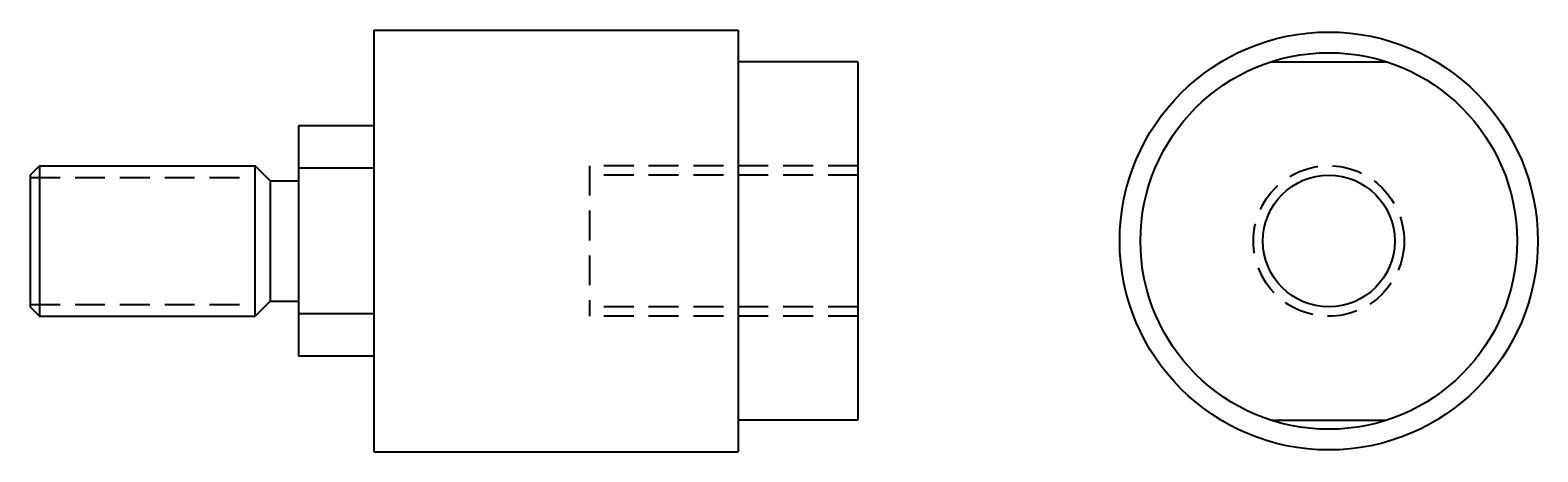
# Model space of a CAD drawing. Extents: x -138 to 22, y -22 to 22.
import ezdxf

# ---------------------------------------------------------------- set-up
doc = ezdxf.new("R2010")
doc.units = 0
doc.header["$LTSCALE"] = 12.7
doc.header["$MEASUREMENT"] = 0
doc.linetypes.add('CENTER', pattern=[2, 1.25, -0.25, 0.25, -0.25])
doc.linetypes.add('HIDDEN', pattern=[0.375, 0.25, -0.125])
doc.layers.get('0').update_dxf_attribs({"linetype": 'CONTINUOUS'})

# ---------------------------------------------------------------- blocks, each defined once
blk = doc.blocks.new('ev')
for p, q in [((0, 22.2), (0, 22.2)), ((0, 22.2), (0, 22.2)), ((0, 22.2), (0, 22.2)), ((0, 22.2), (0, 22.2)), ((0, 22.2), (0, 22.2)), ((0, 22.2), (0, 22.2)), ((0, 22.2), (0, 22.2)), ((0, 22.2), (0, 22.2)), ((0, 22.2), (0, 22.2)), ((0, 22.2), (0, 22.2)), ((0, 22.2), (0, 22.2)), ((0, 22.2), (0, 22.2)), ((0, 22.2), (0, 22.2)), ((0, 22.2), (0, 22.2)), ((0, 22.2), (0, 22.2)), ((-6.09, 19.05), (6.09, 19.05)), ((-6.09, -19.05), (6.09, -19.05))]:
    blk.add_line(p, q)
for radius in [22.2, 20, 7]:
    blk.add_circle((0, 0), radius)
at = {"linetype": 'HIDDEN'}
blk.add_circle((0, 0), 8, dxfattribs=at)
blk.add_text('E & E', height=0.000005).set_placement((8.72, 18))
blk = doc.blocks.new('sv')
for p, q in [((-101.4, 22.4), (-62.7, 22.4)), ((-101.4, 22.4), (-101.4, -22.4)), ((-62.7, 22.4), (-62.7, -22.4)), ((-62.7, 22.4), (-62.7, 22.4)), ((-62.7, 22.4), (-62.7, 22.4)), ((-62.7, 22.4), (-62.7, 22.4)), ((-62.7, 22.4), (-62.7, 22.4)), ((-62.7, 22.4), (-62.7, 22.4)), ((-62.7, 22.4), (-62.7, 22.4)), ((-62.7, 22.4), (-62.7, 22.4)), ((-62.7, 22.4), (-62.7, 22.4)), ((-62.7, 22.4), (-62.7, 22.4)), ((-62.7, 22.4), (-62.7, 22.4)), ((-62.7, 22.4), (-62.7, 22.4)), ((-62.7, 22.4), (-62.7, 22.4)), ((-62.7, 22.4), (-62.7, 22.4)), ((-62.7, 22.4), (-62.7, 22.4)), ((-62.7, 22.4), (-62.7, 22.4)), ((-50, 19.05), (-62.7, 19.05)), ((-50, 19.05), (-50, -19.05)), ((-109.4, 12.25), (-109.4, -12.25)), ((-101.4, 12.25), (-109.4, 12.25)), ((-137.9, 7), (-136.9, 8)), ((-137.9, 7), (-137.9, -7)), ((-136.9, 8), (-114, 8)), ((-136.9, 8), (-136.9, -8)), ((-112.4, 6.4), (-114, 8)), ((-114, -8), (-114, 8)), ((-101.4, 7.73), (-109.4, 7.73)), ((-112.4, 6.4), (-112.4, -6.4)), ((-112.4, -6.4), (-114, -8)), ((-137.9, -7), (-136.9, -8)), ((-136.9, -8), (-114, -8)), ((-101.4, -7.73), (-109.4, -7.73)), ((-101.4, -12.25), (-109.4, -12.25)), ((-50, -19.05), (-62.7, -19.05)), ((-101.4, -22.4), (-62.7, -22.4))]:
    blk.add_line(p, q)
at = {"linetype": 'HIDDEN'}
for p, q in [((-137.9, 6.75), (-114, 6.75)), ((-50, 8), (-78.5, 8)), ((-78.5, 8), (-78.5, -8)), ((-50, 7), (-78.5, 7)), ((-137.9, -6.75), (-114, -6.75)), ((-50, -7), (-78.5, -7)), ((-50, -8), (-78.5, -8))]:
    blk.add_line(p, q, dxfattribs=at)
at = {"linetype": 'CENTER'}
for p, q in [((-112.4, 6.4), (-109.4, 6.4)), ((-112.4, -6.4), (-109.4, -6.4))]:
    blk.add_line(p, q, dxfattribs=at)

msp = doc.modelspace()

# ---------------------------------------------------------------- block references
for name in ['sv', 'ev']:
    msp.add_blockref(name, (0, 0))

doc.saveas('drawing.dxf')
